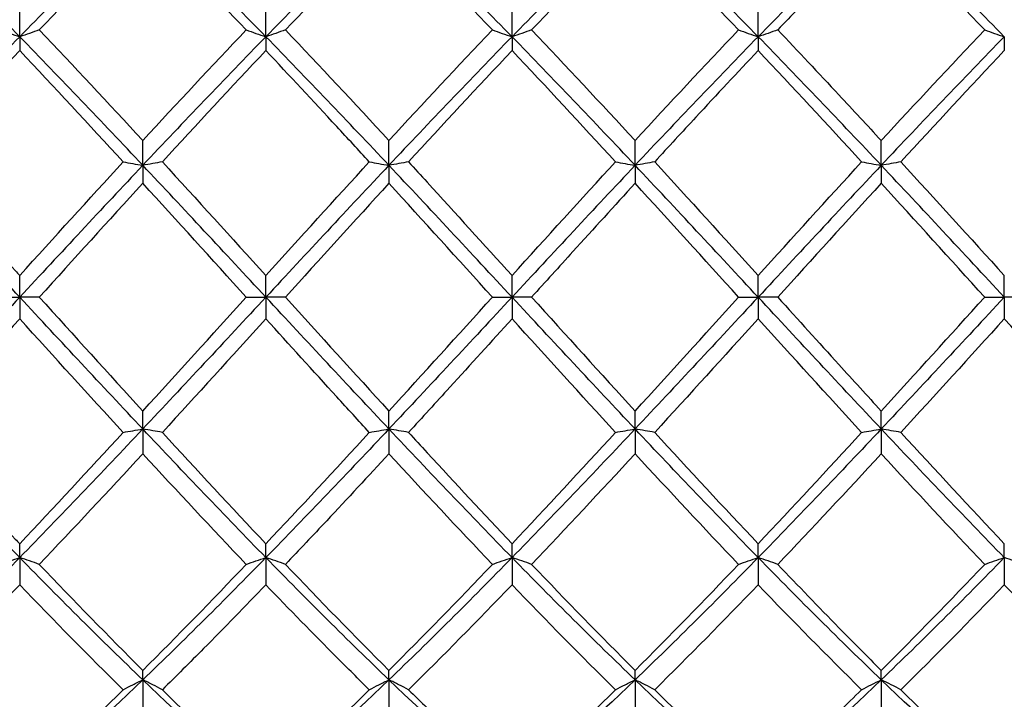
# Model space of a CAD drawing. Units: millimetres. Extents: x 16 to 578, y 16 to 404.
# Drawn here: x 320 to 329, y 281 to 288 of the extents above; entities that cross this region are included whole.
import ezdxf

# ---------------------------------------------------------------- set-up
doc = ezdxf.new("R2010")
doc.units = ezdxf.units.MM
doc.header["$LTSCALE"] = 2
doc.layers.add('Visible (ISO)', color=7, linetype='Continuous', lineweight=25, true_color=0x00003f)

msp = doc.modelspace()

# ---------------------------------------------------------------- linework, layer by layer
at = {"layer": 'Visible (ISO)'}
for p, q in [((319.75, 287.4075), (319.75, 287.6564)), ((322, 287.4075), (322, 287.6564)), ((324.25, 287.4075), (324.25, 287.6564)), ((326.5, 287.4075), (326.5, 287.6564)), ((319.75, 287.4075), (319.75, 287.2806)), ((322, 287.4075), (322, 287.2806)), ((324.25, 287.4075), (324.25, 287.2806)), ((326.5, 287.4075), (326.5, 287.2806)), ((328.75, 287.4075), (328.75, 287.2806)), ((320.875, 286.2326), (320.875, 286.4586)), ((323.125, 286.2326), (323.125, 286.4586)), ((325.375, 286.2326), (325.375, 286.4586)), ((327.625, 286.2326), (327.625, 286.4586)), ((320.875, 286.2326), (320.875, 286.0684)), ((323.125, 286.2326), (323.125, 286.0684)), ((325.375, 286.2326), (325.375, 286.0684)), ((327.625, 286.2326), (327.625, 286.0684)), ((319.75, 285.028), (319.75, 285.2256)), ((322, 285.028), (322, 285.2256)), ((324.25, 285.028), (324.25, 285.2256)), ((326.5, 285.028), (326.5, 285.2256)), ((328.75, 285.028), (328.75, 285.2256)), ((319.5709, 285.028), (319.75, 285.028)), ((319.9291, 285.028), (319.75, 285.028)), ((319.75, 285.028), (319.75, 284.8305)), ((321.8209, 285.028), (322, 285.028)), ((322.1791, 285.028), (322, 285.028)), ((322, 285.028), (322, 284.8305)), ((324.0709, 285.028), (324.25, 285.028)), ((324.4291, 285.028), (324.25, 285.028)), ((324.25, 285.028), (324.25, 284.8305)), ((326.3209, 285.028), (326.5, 285.028)), ((326.6791, 285.028), (326.5, 285.028)), ((326.5, 285.028), (326.5, 284.8305)), ((328.5709, 285.028), (328.75, 285.028)), ((328.9291, 285.028), (328.75, 285.028)), ((328.75, 285.028), (328.75, 284.8305)), ((320.875, 283.8235), (320.875, 283.9877)), ((323.125, 283.8235), (323.125, 283.9877)), ((325.375, 283.8235), (325.375, 283.9877)), ((327.625, 283.8235), (327.625, 283.9877)), ((320.875, 283.8235), (320.875, 283.5975)), ((323.125, 283.8235), (323.125, 283.5975)), ((325.375, 283.8235), (325.375, 283.5975)), ((327.625, 283.8235), (327.625, 283.5975)), ((319.75, 282.6486), (319.75, 282.7754)), ((322, 282.6486), (322, 282.7754)), ((324.25, 282.6486), (324.25, 282.7754)), ((326.5, 282.6486), (326.5, 282.7754)), ((328.75, 282.6486), (328.75, 282.7754)), ((319.75, 282.6486), (319.75, 282.3997)), ((322, 282.6486), (322, 282.3997)), ((324.25, 282.6486), (324.25, 282.3997)), ((326.5, 282.6486), (326.5, 282.3997)), ((328.75, 282.6486), (328.75, 282.3997)), ((320.875, 281.5323), (320.875, 281.6186)), ((323.125, 281.5323), (323.125, 281.6186)), ((325.375, 281.5323), (325.375, 281.6186)), ((327.625, 281.5323), (327.625, 281.6186)), ((320.875, 281.5323), (320.875, 281.2666)), ((323.125, 281.5323), (323.125, 281.2666)), ((325.375, 281.5323), (325.375, 281.2666)), ((327.625, 281.5323), (327.625, 281.2666))]:
    msp.add_line(p, q, dxfattribs=at)
for points in [[(319.75, 287.4075), (319.375, 287.7909), (319, 288.1645), (318.625, 288.5238)], [(320.875, 288.5238), (320.5, 288.1645), (320.125, 287.7909), (319.75, 287.4075)], [(322, 287.4075), (321.625, 287.7909), (321.25, 288.1645), (320.875, 288.5238)], [(323.125, 288.5238), (322.75, 288.1645), (322.375, 287.7909), (322, 287.4075)], [(324.25, 287.4075), (323.875, 287.7909), (323.5, 288.1645), (323.125, 288.5238)], [(325.375, 288.5238), (325, 288.1645), (324.625, 287.7909), (324.25, 287.4075)], [(326.5, 287.4075), (326.125, 287.7909), (325.75, 288.1645), (325.375, 288.5238)], [(327.625, 288.5238), (327.25, 288.1645), (326.875, 287.7909), (326.5, 287.4075)], [(328.75, 287.4075), (328.375, 287.7909), (328, 288.1645), (327.625, 288.5238)], [(320.875, 288.4374), (320.5606, 288.1246), (320.2455, 287.8012), (319.9291, 287.4693)], [(321.8209, 287.4693), (321.5051, 287.8006), (321.19, 288.124), (320.875, 288.4374)], [(323.125, 288.4374), (322.8098, 288.1238), (322.4947, 287.8004), (322.1791, 287.4693)], [(324.0709, 287.4693), (323.7562, 287.7995), (323.4411, 288.1229), (323.125, 288.4374)], [(325.375, 288.4374), (325.059, 288.123), (324.7439, 287.7995), (324.4291, 287.4693)], [(326.3209, 287.4693), (326.0045, 287.8012), (325.6895, 288.1245), (325.375, 288.4374)], [(328.5709, 287.4693), (328.2556, 287.8), (327.9406, 288.1234), (327.625, 288.4374)], [(319.9291, 287.4693), (320.2454, 287.1375), (320.5604, 286.7998), (320.875, 286.4586)], [(320.875, 286.4586), (321.1902, 286.8006), (321.5053, 287.1382), (321.8209, 287.4693)], [(322.1791, 287.4693), (322.4937, 287.1392), (322.8088, 286.8016), (323.125, 286.4586)], [(323.125, 286.4586), (323.4394, 286.7997), (323.7545, 287.1373), (324.0709, 287.4693)], [(324.4291, 287.4693), (324.7448, 287.138), (325.0599, 286.8004), (325.375, 286.4586)], [(325.375, 286.4586), (325.6908, 286.8011), (326.0059, 287.1388), (326.3209, 287.4693)], [(327.625, 286.4586), (327.94, 286.8003), (328.255, 287.1379), (328.5709, 287.4693)], [(319.75, 287.4075), (319.375, 287.024), (319, 286.6308), (318.625, 286.2326)], [(320.875, 286.2326), (320.5, 286.6308), (320.125, 287.024), (319.75, 287.4075)], [(322, 287.4075), (321.625, 287.024), (321.25, 286.6308), (320.875, 286.2326)], [(323.125, 286.2326), (322.75, 286.6308), (322.375, 287.024), (322, 287.4075)], [(324.25, 287.4075), (323.875, 287.024), (323.5, 286.6308), (323.125, 286.2326)], [(325.375, 286.2326), (325, 286.6308), (324.625, 287.024), (324.25, 287.4075)], [(326.5, 287.4075), (326.125, 287.024), (325.75, 286.6308), (325.375, 286.2326)], [(327.625, 286.2326), (327.25, 286.6308), (326.875, 287.024), (326.5, 287.4075)], [(328.75, 287.4075), (328.375, 287.024), (328, 286.6308), (327.625, 286.2326)], [(319.75, 287.2806), (319.4356, 286.9482), (319.1205, 286.6086), (318.8041, 286.2639)], [(320.6959, 286.2639), (320.3809, 286.6071), (320.0658, 286.9468), (319.75, 287.2806)], [(322, 287.2806), (321.6848, 286.9474), (321.3697, 286.6077), (321.0541, 286.2639)], [(324.25, 287.2806), (323.934, 286.9465), (323.6189, 286.6068), (323.3041, 286.2639)], [(325.1959, 286.2639), (324.8804, 286.6076), (324.5653, 286.9473), (324.25, 287.2806)], [(327.4459, 286.2639), (327.1314, 286.6065), (326.8164, 286.9462), (326.5, 287.2806)], [(328.75, 287.2806), (328.4351, 286.9477), (328.12, 286.608), (327.8041, 286.2639)], [(319.75, 285.028), (319.375, 285.4312), (319, 285.8344), (318.625, 286.2326)], [(319.75, 285.2256), (320.0652, 285.5732), (320.3803, 285.9201), (320.6959, 286.2639)], [(320.875, 286.2326), (320.5, 285.8344), (320.125, 285.4312), (319.75, 285.028)], [(322, 285.028), (321.625, 285.4312), (321.25, 285.8344), (320.875, 286.2326)], [(321.0541, 286.2639), (321.3696, 285.9202), (321.6846, 285.5733), (322, 285.2256)], [(322, 285.2256), (322.3144, 285.5723), (322.6295, 285.9192), (322.9459, 286.2639)], [(323.125, 286.2326), (322.75, 285.8344), (322.375, 285.4312), (322, 285.028)], [(324.25, 285.028), (323.875, 285.4312), (323.5, 285.8344), (323.125, 286.2326)], [(324.25, 285.2256), (324.5658, 285.5738), (324.8809, 285.9206), (325.1959, 286.2639)], [(325.375, 286.2326), (325, 285.8344), (324.625, 285.4312), (324.25, 285.028)], [(326.5, 285.028), (326.125, 285.4312), (325.75, 285.8344), (325.375, 286.2326)], [(325.5541, 286.2639), (325.869, 285.9207), (326.1841, 285.5739), (326.5, 285.2256)], [(326.5, 285.2256), (326.815, 285.5729), (327.13, 285.9197), (327.4459, 286.2639)], [(327.625, 286.2326), (327.25, 285.8344), (326.875, 285.4312), (326.5, 285.028)], [(328.75, 285.028), (328.375, 285.4312), (328, 285.8344), (327.625, 286.2326)], [(327.8041, 286.2639), (328.1201, 285.9196), (328.4352, 285.5727), (328.75, 285.2256)], [(320.875, 286.0684), (320.5598, 285.7237), (320.2447, 285.3762), (319.9291, 285.028)], [(321.8209, 285.028), (321.5051, 285.3764), (321.19, 285.7239), (320.875, 286.0684)], [(323.125, 286.0684), (322.809, 285.7228), (322.4939, 285.3753), (322.1791, 285.028)], [(324.0709, 285.028), (323.7562, 285.3752), (323.4411, 285.7228), (323.125, 286.0684)], [(326.3209, 285.028), (326.0045, 285.377), (325.6895, 285.7245), (325.375, 286.0684)], [(327.625, 286.0684), (327.3101, 285.724), (326.995, 285.3765), (326.6791, 285.028)], [(328.5709, 285.028), (328.2556, 285.3758), (327.9406, 285.7233), (327.625, 286.0684)], [(319.75, 285.028), (319.375, 284.6249), (319, 284.2217), (318.625, 283.8235)], [(320.875, 283.8235), (320.5, 284.2217), (320.125, 284.6249), (319.75, 285.028)], [(319.9291, 285.028), (320.2454, 284.6792), (320.5604, 284.3316), (320.875, 283.9877)], [(322, 285.028), (321.625, 284.6249), (321.25, 284.2217), (320.875, 283.8235)], [(320.875, 283.9877), (321.1894, 284.3315), (321.5045, 284.679), (321.8209, 285.028)], [(323.125, 283.8235), (322.75, 284.2217), (322.375, 284.6249), (322, 285.028)], [(322.1791, 285.028), (322.4937, 284.6809), (322.8088, 284.3334), (323.125, 283.9877)], [(324.25, 285.028), (323.875, 284.6249), (323.5, 284.2217), (323.125, 283.8235)], [(323.125, 283.9877), (323.4408, 284.333), (323.7559, 284.6805), (324.0709, 285.028)], [(325.375, 283.8235), (325, 284.2217), (324.625, 284.6249), (324.25, 285.028)], [(324.4291, 285.028), (324.7448, 284.6798), (325.0599, 284.3322), (325.375, 283.9877)], [(326.5, 285.028), (326.125, 284.6249), (325.75, 284.2217), (325.375, 283.8235)], [(325.375, 283.9877), (325.69, 284.3321), (326.005, 284.6796), (326.3209, 285.028)], [(327.625, 283.8235), (327.25, 284.2217), (326.875, 284.6249), (326.5, 285.028)], [(328.75, 285.028), (328.375, 284.6249), (328, 284.2217), (327.625, 283.8235)], [(327.625, 283.9877), (327.9408, 284.333), (328.2558, 284.6805), (328.5709, 285.028)], [(319.75, 284.8305), (319.4348, 284.4829), (319.1197, 284.136), (318.8041, 283.7922)], [(320.6959, 283.7922), (320.3809, 284.1354), (320.0658, 284.4823), (319.75, 284.8305)], [(322, 284.8305), (321.684, 284.482), (321.3689, 284.1352), (321.0541, 283.7922)], [(325.1959, 283.7922), (324.8804, 284.136), (324.5653, 284.4828), (324.25, 284.8305)], [(326.5, 284.8305), (326.1851, 284.4832), (325.87, 284.1363), (325.5541, 283.7922)], [(327.4459, 283.7922), (327.1314, 284.1348), (326.8164, 284.4816), (326.5, 284.8305)], [(328.75, 284.8305), (328.4343, 284.4823), (328.1192, 284.1355), (327.8041, 283.7922)], [(329.6959, 283.7922), (329.3798, 284.1366), (329.0647, 284.4834), (328.75, 284.8305)], [(319.75, 282.6486), (319.375, 283.032), (319, 283.4253), (318.625, 283.8235)], [(320.875, 283.8235), (320.5, 283.4253), (320.125, 283.032), (319.75, 282.6486)], [(319.75, 282.7754), (320.0644, 283.1079), (320.3795, 283.4475), (320.6959, 283.7922)], [(322, 282.6486), (321.625, 283.032), (321.25, 283.4253), (320.875, 283.8235)], [(321.0541, 283.7922), (321.3696, 283.4485), (321.6846, 283.1088), (322, 282.7754)], [(323.125, 283.8235), (322.75, 283.4253), (322.375, 283.032), (322, 282.6486)], [(322, 282.7754), (322.3158, 283.1093), (322.6309, 283.449), (322.9459, 283.7922)], [(324.25, 282.6486), (323.875, 283.032), (323.5, 283.4253), (323.125, 283.8235)], [(325.375, 283.8235), (325, 283.4253), (324.625, 283.032), (324.25, 282.6486)], [(324.25, 282.7754), (324.565, 283.1084), (324.88, 283.4481), (325.1959, 283.7922)], [(326.5, 282.6486), (326.125, 283.032), (325.75, 283.4253), (325.375, 283.8235)], [(325.5541, 283.7922), (325.869, 283.4491), (326.1841, 283.1094), (326.5, 282.7754)], [(327.625, 283.8235), (327.25, 283.4253), (326.875, 283.032), (326.5, 282.6486)], [(326.5, 282.7754), (326.8158, 283.1093), (327.1308, 283.4489), (327.4459, 283.7922)], [(328.75, 282.6486), (328.375, 283.032), (328, 283.4253), (327.625, 283.8235)], [(327.8041, 283.7922), (328.1201, 283.4479), (328.4352, 283.1083), (328.75, 282.7754)], [(320.875, 283.5975), (320.559, 283.2547), (320.2439, 282.917), (319.9291, 282.5868)], [(321.8209, 282.5868), (321.5051, 282.9181), (321.19, 283.2558), (320.875, 283.5975)], [(324.0709, 282.5868), (323.7562, 282.917), (323.4411, 283.2546), (323.125, 283.5975)], [(325.375, 283.5975), (325.0601, 283.2558), (324.745, 282.9182), (324.4291, 282.5868)], [(326.3209, 282.5868), (326.0045, 282.9187), (325.6895, 283.2563), (325.375, 283.5975)], [(327.625, 283.5975), (327.3093, 283.255), (326.9942, 282.9173), (326.6791, 282.5868)], [(328.5709, 282.5868), (328.2556, 282.9175), (327.9406, 283.2552), (327.625, 283.5975)], [(319.75, 282.6486), (319.375, 282.2652), (319, 281.8915), (318.625, 281.5323)], [(320.875, 281.5323), (320.5, 281.8915), (320.125, 282.2652), (319.75, 282.6486)], [(322, 282.6486), (321.625, 282.2652), (321.25, 281.8915), (320.875, 281.5323)], [(323.125, 281.5323), (322.75, 281.8915), (322.375, 282.2652), (322, 282.6486)], [(324.25, 282.6486), (323.875, 282.2652), (323.5, 281.8915), (323.125, 281.5323)], [(325.375, 281.5323), (325, 281.8915), (324.625, 282.2652), (324.25, 282.6486)], [(326.5, 282.6486), (326.125, 282.2652), (325.75, 281.8915), (325.375, 281.5323)], [(327.625, 281.5323), (327.25, 281.8915), (326.875, 282.2652), (326.5, 282.6486)], [(328.75, 282.6486), (328.375, 282.2652), (328, 281.8915), (327.625, 281.5323)], [(328.5709, 282.5868), (328.6294, 282.6077), (328.689, 282.6283), (328.75, 282.6486)], [(328.9291, 282.5868), (328.8706, 282.6077), (328.811, 282.6283), (328.75, 282.6486)], [(319.9291, 282.5868), (320.2454, 282.255), (320.5604, 281.9316), (320.875, 281.6186)], [(320.875, 281.6186), (321.1908, 281.9328), (321.5059, 282.2563), (321.8209, 282.5868)], [(322.1791, 282.5868), (322.4937, 282.2567), (322.8088, 281.9332), (323.125, 281.6186)], [(323.125, 281.6186), (323.44, 281.932), (323.755, 282.2554), (324.0709, 282.5868)], [(324.4291, 282.5868), (324.7448, 282.2556), (325.0599, 281.9322), (325.375, 281.6186)], [(325.375, 281.6186), (325.6908, 281.9328), (326.0058, 282.2563), (326.3209, 282.5868)], [(327.625, 281.6186), (327.9411, 281.9332), (328.2562, 282.2567), (328.5709, 282.5868)], [(319.75, 282.3997), (319.434, 282.071), (319.1189, 281.7509), (318.8041, 281.4415)], [(320.6959, 281.4415), (320.3809, 281.7511), (320.0658, 282.0712), (319.75, 282.3997)], [(324.25, 282.3997), (323.9351, 282.0721), (323.62, 281.752), (323.3041, 281.4415)], [(325.1959, 281.4415), (324.8804, 281.7516), (324.5653, 282.0717), (324.25, 282.3997)], [(326.5, 282.3997), (326.1843, 282.0713), (325.8692, 281.7512), (325.5541, 281.4415)], [(327.4459, 281.4415), (327.1314, 281.7506), (326.8164, 282.0706), (326.5, 282.3997)], [(328.75, 282.3997), (328.4346, 282.0716), (328.1195, 281.7515), (327.8041, 281.4415)], [(329.6959, 281.4415), (329.3798, 281.7522), (329.0647, 282.0723), (328.75, 282.3997)], [(319.75, 280.5021), (319.375, 280.8283), (319, 281.1731), (318.625, 281.5323)], [(320.875, 281.5323), (320.5, 281.1731), (320.125, 280.8283), (319.75, 280.5021)], [(322, 280.5021), (321.625, 280.8283), (321.25, 281.1731), (320.875, 281.5323)], [(323.125, 281.5323), (322.75, 281.1731), (322.375, 280.8283), (322, 280.5021)], [(324.25, 280.5021), (323.875, 280.8283), (323.5, 281.1731), (323.125, 281.5323)], [(325.375, 281.5323), (325, 281.1731), (324.625, 280.8283), (324.25, 280.5021)], [(326.5, 280.5021), (326.125, 280.8283), (325.75, 281.1731), (325.375, 281.5323)], [(327.625, 281.5323), (327.25, 281.1731), (326.875, 280.8283), (326.5, 280.5021)], [(327.4459, 281.4415), (327.5044, 281.4723), (327.564, 281.5025), (327.625, 281.5323)], [(327.8041, 281.4415), (327.7456, 281.4723), (327.686, 281.5025), (327.625, 281.5323)], [(328.75, 280.5021), (328.375, 280.8283), (328, 281.1731), (327.625, 281.5323)], [(319.75, 280.5458), (320.0658, 280.8326), (320.3809, 281.1319), (320.6959, 281.4415)], [(321.0541, 281.4415), (321.3696, 281.1315), (321.6846, 280.8322), (322, 280.5458)], [(322, 280.5458), (322.315, 280.8319), (322.63, 281.1311), (322.9459, 281.4415)], [(324.25, 280.5458), (324.5658, 280.8326), (324.8808, 281.1319), (325.1959, 281.4415)], [(325.5541, 281.4415), (325.869, 281.132), (326.1841, 280.8327), (326.5, 280.5458)], [(327.8041, 281.4415), (328.1201, 281.1309), (328.4352, 280.8317), (328.75, 280.5458)]]:
    msp.add_open_spline(points, degree=3, dxfattribs=at)
for points, knots in [([(327.625, 288.4374), (327.4359, 288.2492), (327.2464, 288.0571), (326.9304, 287.7318), (326.8047, 287.601), (326.6791, 287.4693)], [0.4788407, 0.4788407, 0.4788407, 0.4788407, 0.5636915, 0.5636915, 0.6199613, 0.6199613, 0.6199613, 0.6199613]), ([(319.5709, 287.4693), (319.6001, 287.4588), (319.6295, 287.4485), (319.6892, 287.4278), (319.7195, 287.4176), (319.75, 287.4075)], [-0.02684925, -0.02684925, -0.02684925, -0.02684925, -0.01345494, -0.01345494, 0, 0, 0, 0]), ([(319.9291, 287.4693), (319.8999, 287.4588), (319.8705, 287.4485), (319.8108, 287.4278), (319.7805, 287.4176), (319.75, 287.4075)], [-0.02684925, -0.02684925, -0.02684925, -0.02684925, -0.01345494, -0.01345494, 0, 0, 0, 0]), ([(321.8209, 287.4693), (321.8501, 287.4588), (321.8795, 287.4485), (321.9392, 287.4278), (321.9695, 287.4176), (322, 287.4075)], [-0.02684925, -0.02684925, -0.02684925, -0.02684925, -0.01345494, -0.01345494, 0, 0, 0, 0]), ([(322.1791, 287.4693), (322.1499, 287.4588), (322.1205, 287.4485), (322.0608, 287.4278), (322.0305, 287.4176), (322, 287.4075)], [-0.02684925, -0.02684925, -0.02684925, -0.02684925, -0.01345494, -0.01345494, 0, 0, 0, 0]), ([(324.0709, 287.4693), (324.1001, 287.4588), (324.1295, 287.4485), (324.1892, 287.4278), (324.2195, 287.4176), (324.25, 287.4075)], [-0.02684925, -0.02684925, -0.02684925, -0.02684925, -0.01345494, -0.01345494, 0, 0, 0, 0]), ([(324.4291, 287.4693), (324.3999, 287.4588), (324.3705, 287.4485), (324.3108, 287.4278), (324.2805, 287.4176), (324.25, 287.4075)], [-0.02684925, -0.02684925, -0.02684925, -0.02684925, -0.01345494, -0.01345494, 0, 0, 0, 0]), ([(326.3209, 287.4693), (326.3501, 287.4588), (326.3795, 287.4485), (326.4392, 287.4278), (326.4695, 287.4176), (326.5, 287.4075)], [-0.02684925, -0.02684925, -0.02684925, -0.02684925, -0.01345494, -0.01345494, 0, 0, 0, 0]), ([(326.6791, 287.4693), (326.6499, 287.4588), (326.6205, 287.4485), (326.5608, 287.4278), (326.5305, 287.4176), (326.5, 287.4075)], [-0.02684925, -0.02684925, -0.02684925, -0.02684925, -0.01345494, -0.01345494, 0, 0, 0, 0]), ([(326.6791, 287.4693), (326.8653, 287.274), (327.0517, 287.0759), (327.3677, 286.737), (327.4964, 286.598), (327.625, 286.4586)], [7.2444787, 7.2444787, 7.2444787, 7.2444787, 7.3279899, 7.3279899, 7.3855974, 7.3855974, 7.3855974, 7.3855974]), ([(328.5709, 287.4693), (328.6001, 287.4588), (328.6295, 287.4485), (328.6892, 287.4278), (328.7195, 287.4176), (328.75, 287.4075)], [-0.02684925, -0.02684925, -0.02684925, -0.02684925, -0.01345494, -0.01345494, 0, 0, 0, 0]), ([(322.9459, 286.2639), (322.8468, 286.3718), (322.7476, 286.4795), (322.4316, 286.8212), (322.2156, 287.0527), (322, 287.2806)], [21.3759122, 21.3759122, 21.3759122, 21.3759122, 21.4202782, 21.4202782, 21.5170545, 21.5170545, 21.5170545, 21.5170545]), ([(326.5, 287.2806), (326.3109, 287.0807), (326.1214, 286.878), (325.8054, 286.5371), (325.6797, 286.4007), (325.5541, 286.2639)], [0.4788407, 0.4788407, 0.4788407, 0.4788407, 0.5636915, 0.5636915, 0.6199613, 0.6199613, 0.6199613, 0.6199613]), ([(318.8041, 286.2639), (319.1051, 285.9359), (319.4068, 285.604), (319.7231, 285.2552), (319.7366, 285.2404), (319.75, 285.2256)], [6.0653107, 6.0653107, 6.0653107, 6.0653107, 6.2006069, 6.2006069, 6.206612, 6.206612, 6.206612, 6.206612]), ([(320.6959, 286.2639), (320.7251, 286.2586), (320.7545, 286.2533), (320.8142, 286.2429), (320.8445, 286.2377), (320.875, 286.2326)], [-0.02684925, -0.02684925, -0.02684925, -0.02684925, -0.01345494, -0.01345494, 0, 0, 0, 0]), ([(321.0541, 286.2639), (321.0249, 286.2586), (320.9955, 286.2533), (320.9358, 286.2429), (320.9055, 286.2377), (320.875, 286.2326)], [-0.02684925, -0.02684925, -0.02684925, -0.02684925, -0.01345494, -0.01345494, 0, 0, 0, 0]), ([(322.9459, 286.2639), (322.9751, 286.2586), (323.0045, 286.2533), (323.0642, 286.2429), (323.0945, 286.2377), (323.125, 286.2326)], [-0.02684925, -0.02684925, -0.02684925, -0.02684925, -0.01345494, -0.01345494, 0, 0, 0, 0]), ([(323.3041, 286.2639), (323.2749, 286.2586), (323.2455, 286.2533), (323.1858, 286.2429), (323.1555, 286.2377), (323.125, 286.2326)], [-0.02684925, -0.02684925, -0.02684925, -0.02684925, -0.01345494, -0.01345494, 0, 0, 0, 0]), ([(323.3041, 286.2639), (323.3608, 286.2021), (323.4174, 286.1402), (323.7336, 285.7946), (323.9921, 285.51), (324.25, 285.2256)], [6.7389541, 6.7389541, 6.7389541, 6.7389541, 6.7642984, 6.7642984, 6.8801585, 6.8801585, 6.8801585, 6.8801585]), ([(325.1959, 286.2639), (325.2251, 286.2586), (325.2545, 286.2533), (325.3142, 286.2429), (325.3445, 286.2377), (325.375, 286.2326)], [-0.02684925, -0.02684925, -0.02684925, -0.02684925, -0.01345494, -0.01345494, 0, 0, 0, 0]), ([(325.5541, 286.2639), (325.5249, 286.2586), (325.4955, 286.2533), (325.4358, 286.2429), (325.4055, 286.2377), (325.375, 286.2326)], [-0.02684925, -0.02684925, -0.02684925, -0.02684925, -0.01345494, -0.01345494, 0, 0, 0, 0]), ([(327.4459, 286.2639), (327.4751, 286.2586), (327.5045, 286.2533), (327.5642, 286.2429), (327.5945, 286.2377), (327.625, 286.2326)], [-0.02684925, -0.02684925, -0.02684925, -0.02684925, -0.01345494, -0.01345494, 0, 0, 0, 0]), ([(327.8041, 286.2639), (327.7749, 286.2586), (327.7455, 286.2533), (327.6858, 286.2429), (327.6555, 286.2377), (327.625, 286.2326)], [-0.02684925, -0.02684925, -0.02684925, -0.02684925, -0.01345494, -0.01345494, 0, 0, 0, 0]), ([(325.375, 286.0684), (325.1859, 285.8616), (324.9964, 285.6533), (324.6804, 285.3053), (324.5547, 285.1666), (324.4291, 285.028)], [0.4788407, 0.4788407, 0.4788407, 0.4788407, 0.5636915, 0.5636915, 0.6199613, 0.6199613, 0.6199613, 0.6199613]), ([(326.6791, 285.028), (326.8653, 284.8227), (327.0517, 284.617), (327.3677, 284.2695), (327.4964, 284.1283), (327.625, 283.9877)], [7.2444787, 7.2444787, 7.2444787, 7.2444787, 7.3279899, 7.3279899, 7.3855975, 7.3855975, 7.3855975, 7.3855975]), ([(322.9459, 283.7922), (322.8468, 283.9001), (322.7476, 284.0086), (322.4316, 284.3548), (322.2156, 284.5927), (322, 284.8305)], [21.3759122, 21.3759122, 21.3759122, 21.3759122, 21.4202782, 21.4202782, 21.5170545, 21.5170545, 21.5170545, 21.5170545]), ([(324.25, 284.8305), (324.0609, 284.6219), (323.8714, 284.4132), (323.5554, 284.0666), (323.4297, 283.929), (323.3041, 283.7922)], [0.4788407, 0.4788407, 0.4788407, 0.4788407, 0.5636915, 0.5636915, 0.6199613, 0.6199613, 0.6199613, 0.6199613]), ([(318.8041, 283.7922), (319.1051, 283.4642), (319.4068, 283.1389), (319.7231, 282.8039), (319.7366, 282.7896), (319.75, 282.7754)], [6.0653107, 6.0653107, 6.0653107, 6.0653107, 6.2006069, 6.2006069, 6.206612, 6.206612, 6.206612, 6.206612]), ([(320.6959, 283.7922), (320.7251, 283.7975), (320.7545, 283.8027), (320.8142, 283.8132), (320.8445, 283.8183), (320.875, 283.8235)], [-0.02684925, -0.02684925, -0.02684925, -0.02684925, -0.01345494, -0.01345494, 0, 0, 0, 0]), ([(321.0541, 283.7922), (321.0249, 283.7975), (320.9955, 283.8027), (320.9358, 283.8132), (320.9055, 283.8183), (320.875, 283.8235)], [-0.02684925, -0.02684925, -0.02684925, -0.02684925, -0.01345494, -0.01345494, 0, 0, 0, 0]), ([(322.9459, 283.7922), (322.9751, 283.7975), (323.0045, 283.8027), (323.0642, 283.8132), (323.0945, 283.8183), (323.125, 283.8235)], [-0.02684925, -0.02684925, -0.02684925, -0.02684925, -0.01345494, -0.01345494, 0, 0, 0, 0]), ([(323.3041, 283.7922), (323.2749, 283.7975), (323.2455, 283.8027), (323.1858, 283.8132), (323.1555, 283.8183), (323.125, 283.8235)], [-0.02684925, -0.02684925, -0.02684925, -0.02684925, -0.01345494, -0.01345494, 0, 0, 0, 0]), ([(323.3041, 283.7922), (323.3608, 283.7305), (323.4174, 283.6688), (323.7336, 283.3258), (323.9921, 283.0481), (324.25, 282.7754)], [6.7389541, 6.7389541, 6.7389541, 6.7389541, 6.7642984, 6.7642984, 6.8801584, 6.8801584, 6.8801584, 6.8801584]), ([(325.1959, 283.7922), (325.2251, 283.7975), (325.2545, 283.8027), (325.3142, 283.8132), (325.3445, 283.8183), (325.375, 283.8235)], [-0.02684925, -0.02684925, -0.02684925, -0.02684925, -0.01345494, -0.01345494, 0, 0, 0, 0]), ([(325.5541, 283.7922), (325.5249, 283.7975), (325.4955, 283.8027), (325.4358, 283.8132), (325.4055, 283.8183), (325.375, 283.8235)], [-0.02684925, -0.02684925, -0.02684925, -0.02684925, -0.01345494, -0.01345494, 0, 0, 0, 0]), ([(327.4459, 283.7922), (327.4751, 283.7975), (327.5045, 283.8027), (327.5642, 283.8132), (327.5945, 283.8183), (327.625, 283.8235)], [-0.02684925, -0.02684925, -0.02684925, -0.02684925, -0.01345494, -0.01345494, 0, 0, 0, 0]), ([(327.8041, 283.7922), (327.7749, 283.7975), (327.7455, 283.8027), (327.6858, 283.8132), (327.6555, 283.8183), (327.625, 283.8235)], [-0.02684925, -0.02684925, -0.02684925, -0.02684925, -0.01345494, -0.01345494, 0, 0, 0, 0]), ([(323.125, 283.5975), (322.9359, 283.3923), (322.7464, 283.1883), (322.4304, 282.8516), (322.3047, 282.7185), (322.1791, 282.5868)], [0.4788407, 0.4788407, 0.4788407, 0.4788407, 0.5636915, 0.5636915, 0.6199613, 0.6199613, 0.6199613, 0.6199613]), ([(319.5709, 282.5868), (319.6001, 282.5972), (319.6295, 282.6076), (319.6892, 282.6282), (319.7195, 282.6385), (319.75, 282.6486)], [-0.02684925, -0.02684925, -0.02684925, -0.02684925, -0.01345494, -0.01345494, 0, 0, 0, 0]), ([(319.9291, 282.5868), (319.8999, 282.5972), (319.8705, 282.6076), (319.8108, 282.6282), (319.7805, 282.6385), (319.75, 282.6486)], [-0.02684925, -0.02684925, -0.02684925, -0.02684925, -0.01345494, -0.01345494, 0, 0, 0, 0]), ([(321.8209, 282.5868), (321.8501, 282.5972), (321.8795, 282.6076), (321.9392, 282.6282), (321.9695, 282.6385), (322, 282.6486)], [-0.02684925, -0.02684925, -0.02684925, -0.02684925, -0.01345494, -0.01345494, 0, 0, 0, 0]), ([(322.1791, 282.5868), (322.1499, 282.5972), (322.1205, 282.6076), (322.0608, 282.6282), (322.0305, 282.6385), (322, 282.6486)], [-0.02684925, -0.02684925, -0.02684925, -0.02684925, -0.01345494, -0.01345494, 0, 0, 0, 0]), ([(324.0709, 282.5868), (324.1001, 282.5972), (324.1295, 282.6076), (324.1892, 282.6282), (324.2195, 282.6385), (324.25, 282.6486)], [-0.02684925, -0.02684925, -0.02684925, -0.02684925, -0.01345494, -0.01345494, 0, 0, 0, 0]), ([(324.4291, 282.5868), (324.3999, 282.5972), (324.3705, 282.6076), (324.3108, 282.6282), (324.2805, 282.6385), (324.25, 282.6486)], [-0.02684925, -0.02684925, -0.02684925, -0.02684925, -0.01345494, -0.01345494, 0, 0, 0, 0]), ([(326.3209, 282.5868), (326.3501, 282.5972), (326.3795, 282.6076), (326.4392, 282.6282), (326.4695, 282.6385), (326.5, 282.6486)], [-0.02684925, -0.02684925, -0.02684925, -0.02684925, -0.01345494, -0.01345494, 0, 0, 0, 0]), ([(326.6791, 282.5868), (326.6499, 282.5972), (326.6205, 282.6076), (326.5608, 282.6282), (326.5305, 282.6385), (326.5, 282.6486)], [-0.02684925, -0.02684925, -0.02684925, -0.02684925, -0.01345494, -0.01345494, 0, 0, 0, 0]), ([(326.6791, 282.5868), (326.8653, 282.3915), (327.0517, 282.1983), (327.3677, 281.8763), (327.4964, 281.7466), (327.625, 281.6186)], [7.2444787, 7.2444787, 7.2444787, 7.2444787, 7.3279899, 7.3279899, 7.3855975, 7.3855975, 7.3855975, 7.3855975]), ([(322, 282.3997), (321.8109, 282.203), (321.6214, 282.0086), (321.3054, 281.6902), (321.1797, 281.5649), (321.0541, 281.4415)], [0.4788407, 0.4788407, 0.4788407, 0.4788407, 0.5636915, 0.5636915, 0.6199613, 0.6199613, 0.6199613, 0.6199613]), ([(322.9459, 281.4415), (322.8468, 281.5389), (322.7476, 281.6374), (322.4316, 281.9543), (322.2156, 282.1754), (322, 282.3997)], [21.3759122, 21.3759122, 21.3759122, 21.3759122, 21.4202782, 21.4202782, 21.5170545, 21.5170545, 21.5170545, 21.5170545]), ([(320.6959, 281.4415), (320.7251, 281.4569), (320.7545, 281.4721), (320.8142, 281.5024), (320.8445, 281.5174), (320.875, 281.5323)], [-0.02684925, -0.02684925, -0.02684925, -0.02684925, -0.01345494, -0.01345494, 0, 0, 0, 0]), ([(321.0541, 281.4415), (321.0249, 281.4569), (320.9955, 281.4721), (320.9358, 281.5024), (320.9055, 281.5174), (320.875, 281.5323)], [-0.02684925, -0.02684925, -0.02684925, -0.02684925, -0.01345494, -0.01345494, 0, 0, 0, 0]), ([(322.9459, 281.4415), (322.9751, 281.4569), (323.0045, 281.4721), (323.0642, 281.5024), (323.0945, 281.5174), (323.125, 281.5323)], [-0.02684925, -0.02684925, -0.02684925, -0.02684925, -0.01345494, -0.01345494, 0, 0, 0, 0]), ([(323.3041, 281.4415), (323.2749, 281.4569), (323.2455, 281.4721), (323.1858, 281.5024), (323.1555, 281.5174), (323.125, 281.5323)], [-0.02684925, -0.02684925, -0.02684925, -0.02684925, -0.01345494, -0.01345494, 0, 0, 0, 0]), ([(325.1959, 281.4415), (325.2251, 281.4569), (325.2545, 281.4721), (325.3142, 281.5024), (325.3445, 281.5174), (325.375, 281.5323)], [-0.02684925, -0.02684925, -0.02684925, -0.02684925, -0.01345494, -0.01345494, 0, 0, 0, 0]), ([(325.5541, 281.4415), (325.5249, 281.4569), (325.4955, 281.4721), (325.4358, 281.5024), (325.4055, 281.5174), (325.375, 281.5323)], [-0.02684925, -0.02684925, -0.02684925, -0.02684925, -0.01345494, -0.01345494, 0, 0, 0, 0]), ([(323.3041, 281.4415), (323.3608, 281.3858), (323.4174, 281.3304), (323.7336, 281.0236), (323.9921, 280.7801), (324.25, 280.5458)], [6.7389541, 6.7389541, 6.7389541, 6.7389541, 6.7642984, 6.7642984, 6.8801584, 6.8801584, 6.8801584, 6.8801584]), ([(326.5, 280.5458), (326.7456, 280.7689), (326.9917, 281.0004), (327.3078, 281.3063), (327.3769, 281.3737), (327.4459, 281.4415)], [7.2176832, 7.2176832, 7.2176832, 7.2176832, 7.3279899, 7.3279899, 7.3588662, 7.3588662, 7.3588662, 7.3588662])]:
    msp.add_open_spline(points, degree=3, knots=knots, dxfattribs=at)

doc.saveas('drawing.dxf')
